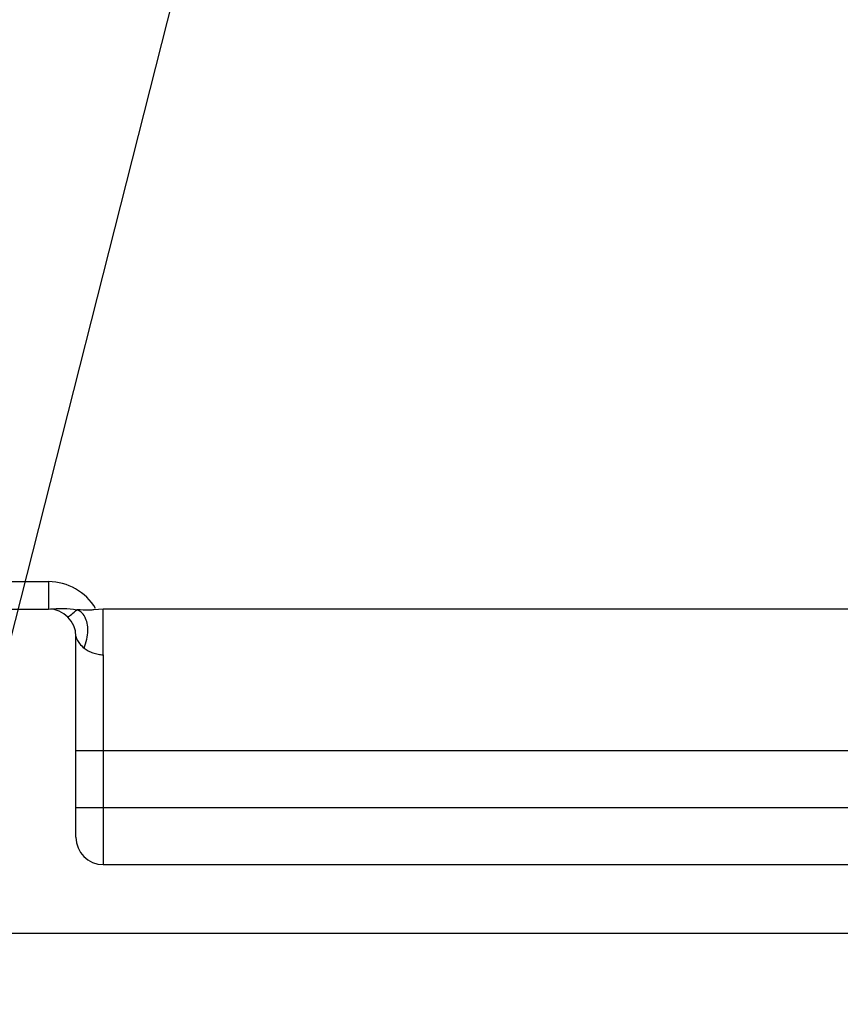
# Model space of a CAD drawing. Units: inches. Extents: x 0.3 to 10.8, y 0.4 to 8.2.
# Drawn here: x 1 to 1.4, y 6 to 6.6 of the extents above; entities that cross this region are included whole.
import ezdxf

# ---------------------------------------------------------------- set-up
doc = ezdxf.new("R2010")
doc.units = ezdxf.units.IN
doc.header["$MEASUREMENT"] = 0
doc.dimstyles.new('SLDDIMSTYLE2', dxfattribs={"dimtxt": 0.18, "dimasz": 0.13, "dimexe": 0, "dimexo": 0.0625, "dimgap": 0, "dimtad": 0, "dimtih": 1, "dimtoh": 1, "dimdec": 0, "dimrnd": 1e-09, "dimzin": 0, "dimdsep": 46, "dimtxsty": 'Standard', "dimsah": 1, "dimcen": 0.09, "dimadec": 0, "dimazin": 0, "dimtfac": 0.13, "dimtdec": 0, "dimtofl": 0, "dimtmove": 0, "dimatfit": 3, "dimfxl": 1, "dimfrac": 2, "dimtolj": 1, "dimtzin": 0, "dimarcsym": 0})

msp = doc.modelspace()

# ---------------------------------------------------------------- linework, layer by layer
at = {"color": 7, "linetype": 'Continuous', "lineweight": 25}
for p, q in [((0.5442149686, 6.2580545747), (0.9979649686, 6.2580545747)), ((0.9979649686, 6.2580545747), (0.9979649686, 6.2430545747)), ((0.5279649686, 6.2430545747), (0.9979649686, 6.2430545747)), ((1.8814649686, 6.2430545747), (1.0279649686, 6.2430545747)), ((1.0129649686, 6.1180545747), (1.0129649686, 6.2280545747)), ((1.0279649686, 6.2179194396), (1.0279649686, 6.1655545747)), ((1.0129649686, 6.1655545747), (1.0279649686, 6.1655545747)), ((1.0279649686, 6.1655545747), (1.0279649686, 6.1343045747)), ((1.0129649686, 6.1343045747), (1.0279649686, 6.1343045747)), ((1.0279649686, 6.1343045747), (1.0279649686, 6.1030545747)), ((1.0279649686, 6.1030545747), (1.8814649686, 6.1030545747)), ((0.5379649686, 6.0655545747), (1.8814649686, 6.0655545747))]:
    msp.add_line(p, q, dxfattribs=at)
at = {"color": 8, "linetype": 'Continuous', "lineweight": 25}
for p, q in [((1.0279649686, 6.2430545747), (1.0227960084, 6.2426072093)), ((1.0279649686, 6.1655545747), (1.5640759028, 6.1655545747)), ((1.0279649686, 6.1343045747), (1.5707009028, 6.1343045747))]:
    msp.add_line(p, q, dxfattribs=at)
msp.add_arc((0.9979649686, 6.2280545747), 0.0300000000000003, 30.6960602757, 90, dxfattribs=at)
at = {"color": 7, "linetype": 'Continuous', "lineweight": 25}
for centre, radius, start, end in [((0.9979649686, 6.2280545747), 0.0150000000000009, 0, 90), ((1.0279649686, 6.1180545747), 0.0150000000000006, 180, 270)]:
    msp.add_arc(centre, radius, start, end, dxfattribs=at)
for points, knots in [([(0.9979649685561217, 6.243054574736299), (1.000730401509404, 6.243248014997207), (1.005929439894001, 6.243611684396748), (1.011102935822791, 6.242997802415951), (1.013524585147114, 6.242710451869151)], [0, 0, 0, 0, 0.5319123939294571, 1, 1, 1, 1]), ([(1.008403352687413, 6.238826767490216), (1.009049292978015, 6.239124555598471), (1.010202774433776, 6.239656327753907), (1.012509574479197, 6.241777235371996), (1.013524585147114, 6.242710451869151)], [0, 0, 0, 0, 0.5599919161042864, 0.9999999999999999, 0.9999999999999999, 0.9999999999999999, 0.9999999999999999]), ([(1.017500675407601, 6.221620861080851), (1.018486308232571, 6.224901647371343), (1.020428578865663, 6.231366706878337), (1.0175931588536, 6.240839531751829), (1.015066731903858, 6.242001300800693), (1.013524585147114, 6.242710451869151)], [0, 0, 0, 0, 0.2864289166433223, 0.564431763199221, 0.9999999999999999, 0.9999999999999999, 0.9999999999999999, 0.9999999999999999]), ([(1.022796008366508, 6.242607209258448), (1.021997420468401, 6.242524426289979), (1.018914235556826, 6.242204818141744), (1.015818489668872, 6.242495247652647), (1.013524585147114, 6.242710451869151)], [0, 0, 0, 0, 0.259013948566277, 1, 1, 1, 1]), ([(1.012964968556119, 6.228054574736301), (1.01296840188724, 6.228029445434443), (1.012975690002669, 6.227976102122622), (1.01309618206266, 6.22743088425162), (1.013571366452315, 6.226145982922882), (1.014895655885079, 6.2239527665342), (1.016571902809734, 6.222452259796739), (1.017500675407601, 6.221620861080851)], [0, 0, 0, 0, 0.0782551602813821, 0.1661164102338557, 0.3805068858471287, 0.6567521046392428, 1, 1, 1, 1]), ([(1.017500675407601, 6.221620861080851), (1.018229721908927, 6.22111766590514), (1.019687684962844, 6.220111365245637), (1.022286515335752, 6.219012724186946), (1.02506847766487, 6.218225212677476), (1.026999491166889, 6.218021361893518), (1.027964968556119, 6.217919439601166)], [0, 0, 0, 0, 0.2500523069525196, 0.5000600433850747, 0.7500376234656547, 1, 1, 1, 1])]:
    msp.add_open_spline(points, degree=3, knots=knots, dxfattribs=at)
msp.add_open_spline([(1.027964968556119, 6.217919439601166), (1.027964968556118, 6.221652070090242), (1.027964968556117, 6.229117331068394), (1.027964968556117, 6.236935941375504), (1.027964968556117, 6.242097044451312), (1.027964968556119, 6.242735397974637), (1.027964968556121, 6.2430545747363)], degree=3, dxfattribs=at)

# ---------------------------------------------------------------- leaders
at = {"color": 7, "linetype": 'Continuous', "lineweight": 0}
msp.add_leader([(1.2436176542, 7.2765271391), (0.8481680483, 5.7192828263)], dimstyle='SLDDIMSTYLE2', dxfattribs=at)

doc.saveas('drawing.dxf')
